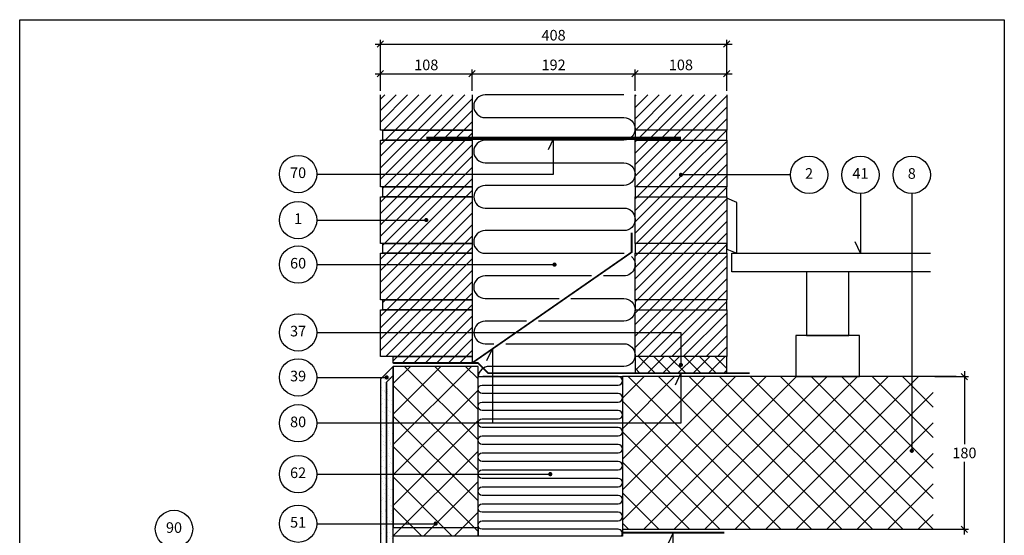
# Model space of a CAD drawing. Units: millimetres. Extents: x 100 to 2113, y 2 to 1402.
# Drawn here: x 100 to 1260, y 792 to 1400 of the extents above; entities that cross this region are included whole.
import ezdxf

# ---------------------------------------------------------------- set-up
doc = ezdxf.new("R2010")
doc.units = ezdxf.units.MM
for name, color, linetype in [('A09-H--', 3, 'Continuous'), ('A99---O', 8, 'Continuous'), ('A99--M-', 1, 'Continuous'), ('A99--S-', 1, 'Continuous'), ('A99--T-', 1, 'Continuous'), ('A99-A--', 1, 'Continuous'), ('A99-B--', 7, 'Continuous'), ('A99-I--', 30, 'Continuous'), ('A99-L--', 1, 'Continuous'), ('A99-M--', 7, 'Continuous'), ('A99-S--', 3, 'Continuous')]:
    doc.layers.add(name, color=color, linetype=linetype)
doc.styles.add('Arial', font='arial.ttf')
doc.dimstyles.new('1-5', dxfattribs={"dimscale": 5, "dimtxt": 2.5, "dimasz": 1.5, "dimexe": 1, "dimexo": 1, "dimgap": 0.8, "dimtad": 1, "dimdec": 0, "dimzin": 12, "dimtxsty": 'Arial', "dimblk1": 'OBLIQUE', "dimblk2": 'OBLIQUE', "dimsah": 1, "dimcen": 2.5, "dimdle": 1.25, "dimadec": 0, "dimazin": 3, "dimtfac": 1, "dimtdec": 0, "dimtix": 1, "dimtmove": 2, "dimatfit": 3, "dimfxl": 1, "dimtolj": 1, "dimtzin": 0, "dimarcsym": 0})

# ---------------------------------------------------------------- blocks, each defined once
blk = doc.blocks.new('_Oblique')
at = {"color": 0, "linetype": 'ByBlock', "lineweight": -2}
blk.add_line((-0.5, -0.5), (0.5, 0.5), dxfattribs=at)
blk = doc.blocks.new('*D19')
at = {"layer": 'A99--M-', "color": 0, "lineweight": -2, "transparency": 16777216}
for p, q in [((626.7, 1336.3), (831.2, 1336.3)), ((633, 1316.3), (633, 1341.3)), ((825, 1316.3), (825, 1341.3))]:
    blk.add_line(p, q, dxfattribs=at)
at = {"layer": 'Defpoints', "color": 0, "transparency": 16777216}
for p in [(825, 1336.3), (633, 1311.3), (825, 1311.3)]:
    blk.add_point(p, dxfattribs=at)
at = {"layer": 'A99--M-', "color": 0, "lineweight": -2, "transparency": 16777216, "xscale": 7.5, "yscale": 7.5, "zscale": 7.5, "rotation": 180}
blk.add_blockref('_Oblique', (633, 1336.3), dxfattribs=at)
at = {"layer": 'A99--M-', "color": 0, "lineweight": -2, "transparency": 16777216, "xscale": 7.5, "yscale": 7.5, "zscale": 7.5}
blk.add_blockref('_Oblique', (825, 1336.3), dxfattribs=at)
at = {"layer": 'A99--M-', "color": 0, "transparency": 16777216, "insert": (729, 1346.7), "char_height": 12.5, "attachment_point": 5, "style": 'Arial'}
blk.add_mtext('\\A1;192', dxfattribs=at)
blk = doc.blocks.new('*D20')
at = {"layer": 'A99--M-', "color": 0, "lineweight": -2, "transparency": 16777216}
for p, q in [((518.7, 1371.3), (939.2, 1371.3)), ((525, 1316.3), (525, 1376.3)), ((933, 1316.3), (933, 1376.3))]:
    blk.add_line(p, q, dxfattribs=at)
at = {"layer": 'Defpoints', "color": 0, "transparency": 16777216}
for p in [(933, 1371.3), (525, 1311.3), (933, 1311.3)]:
    blk.add_point(p, dxfattribs=at)
at = {"layer": 'A99--M-', "color": 0, "lineweight": -2, "transparency": 16777216, "xscale": 7.5, "yscale": 7.5, "zscale": 7.5, "rotation": 180}
blk.add_blockref('_Oblique', (525, 1371.3), dxfattribs=at)
at = {"layer": 'A99--M-', "color": 0, "lineweight": -2, "transparency": 16777216, "xscale": 7.5, "yscale": 7.5, "zscale": 7.5}
blk.add_blockref('_Oblique', (933, 1371.3), dxfattribs=at)
at = {"layer": 'A99--M-', "color": 0, "transparency": 16777216, "insert": (729, 1381.7), "char_height": 12.5, "attachment_point": 5, "style": 'Arial'}
blk.add_mtext('\\A1;408', dxfattribs=at)
blk = doc.blocks.new('*D21')
at = {"layer": 'A99--M-', "color": 0, "lineweight": -2, "transparency": 16777216}
for p, q in [((518.7, 1336.3), (639.2, 1336.3)), ((525, 1316.3), (525, 1341.3)), ((633, 1316.3), (633, 1341.3))]:
    blk.add_line(p, q, dxfattribs=at)
at = {"layer": 'Defpoints', "color": 0, "transparency": 16777216}
for p in [(633, 1336.3), (525, 1311.3), (633, 1311.3)]:
    blk.add_point(p, dxfattribs=at)
at = {"layer": 'A99--M-', "color": 0, "lineweight": -2, "transparency": 16777216, "xscale": 7.5, "yscale": 7.5, "zscale": 7.5, "rotation": 180}
blk.add_blockref('_Oblique', (525, 1336.3), dxfattribs=at)
at = {"layer": 'A99--M-', "color": 0, "lineweight": -2, "transparency": 16777216, "xscale": 7.5, "yscale": 7.5, "zscale": 7.5}
blk.add_blockref('_Oblique', (633, 1336.3), dxfattribs=at)
at = {"layer": 'A99--M-', "color": 0, "transparency": 16777216, "insert": (579, 1346.7), "char_height": 12.5, "attachment_point": 5, "style": 'Arial'}
blk.add_mtext('\\A1;108', dxfattribs=at)
blk = doc.blocks.new('*D22')
at = {"layer": 'A99--M-', "color": 0, "lineweight": -2, "transparency": 16777216}
for p, q in [((818.7, 1336.3), (939.2, 1336.3)), ((825, 1316.3), (825, 1341.3)), ((933, 1316.3), (933, 1341.3))]:
    blk.add_line(p, q, dxfattribs=at)
at = {"layer": 'Defpoints', "color": 0, "transparency": 16777216}
for p in [(933, 1336.3), (825, 1311.3), (933, 1311.3)]:
    blk.add_point(p, dxfattribs=at)
at = {"layer": 'A99--M-', "color": 0, "lineweight": -2, "transparency": 16777216, "xscale": 7.5, "yscale": 7.5, "zscale": 7.5, "rotation": 180}
blk.add_blockref('_Oblique', (825, 1336.3), dxfattribs=at)
at = {"layer": 'A99--M-', "color": 0, "lineweight": -2, "transparency": 16777216, "xscale": 7.5, "yscale": 7.5, "zscale": 7.5}
blk.add_blockref('_Oblique', (933, 1336.3), dxfattribs=at)
at = {"layer": 'A99--M-', "color": 0, "transparency": 16777216, "insert": (879, 1346.7), "char_height": 12.5, "attachment_point": 5, "style": 'Arial'}
blk.add_mtext('\\A1;108', dxfattribs=at)
blk = doc.blocks.new('*D23')
at = {"layer": 'A99--M-', "color": 0, "lineweight": -2, "transparency": 16777216}
for p, q in [((1178, 979.3), (1218, 979.3)), ((1213, 985.6), (1213, 899.7)), ((1213, 793.1), (1213, 878.9)), ((1178, 799.3), (1218, 799.3))]:
    blk.add_line(p, q, dxfattribs=at)
at = {"layer": 'Defpoints', "color": 0, "transparency": 16777216}
for p in [(1173, 979.3), (1173, 799.3), (1213, 799.3)]:
    blk.add_point(p, dxfattribs=at)
at = {"layer": 'A99--M-', "color": 0, "lineweight": -2, "transparency": 16777216, "xscale": 7.5, "yscale": 7.5, "zscale": 7.5}
for p, rotation in [((1213, 979.3), 90), ((1213, 799.3), 270)]:
    blk.add_blockref('_Oblique', p, dxfattribs=dict(at, rotation=rotation))
at = {"layer": 'A99--M-', "color": 0, "transparency": 16777216, "insert": (1213, 889.3), "char_height": 12.5, "attachment_point": 5, "style": 'Arial'}
blk.add_mtext('\\A1;180', dxfattribs=at)

msp = doc.modelspace()

# ---------------------------------------------------------------- hatches: boundary and pattern name
at = {"layer": 'A99--S-'}
h = msp.add_hatch(dxfattribs=at)
h.set_pattern_fill('ANSI31', color=256, scale=3)
h.paths.add_polyline_path([(633, 1311.3), (525, 1311.3), (525, 1269.6), (633, 1269.6)])
h.paths.add_polyline_path([(633, 1269.6), (528, 1269.6), (528, 1258), (633, 1258)])
h.paths.add_polyline_path([(633, 1258), (528, 1258), (525, 1258), (525, 1203), (633, 1203)])
h.paths.add_polyline_path([(633, 1203), (528, 1203), (528, 1191.3), (633, 1191.3)])
h.paths.add_polyline_path([(633, 1191.3), (528, 1191.3), (525, 1191.3), (525, 1136.3), (633, 1136.3)])
h.paths.add_polyline_path([(633, 1136.3), (528, 1136.3), (528, 1124.6), (633, 1124.6)])
h.paths.add_polyline_path([(633, 1124.6), (528, 1124.6), (525, 1124.6), (525, 1069.6), (633, 1069.6)])
h.paths.add_polyline_path([(633, 1069.6), (528, 1069.6), (528, 1058), (633, 1058)])
h.paths.add_polyline_path([(633, 1058), (528, 1058), (525, 1058), (525, 1003), (633, 1003)])
h.paths.add_polyline_path([(633, 1003), (540, 1003), (540, 995.3), (633, 995.3)])
h = msp.add_hatch(dxfattribs=at)
h.set_pattern_fill('ANSI31', color=256, scale=3)
h.paths.add_polyline_path([(933, 1311.3), (825, 1311.3), (825, 1269.6), (933, 1269.6)])
h.paths.add_polyline_path([(933, 1269.6), (825, 1269.6), (825, 1258), (933, 1258)])
h.paths.add_polyline_path([(933, 1258), (825, 1258), (825, 1203), (933, 1203), (933, 1217.1), (880.2, 1217.1, -1), (877.8, 1217.1, -1), (880.2, 1217.1), (933, 1217.1)])
h.paths.add_polyline_path([(933, 1203), (825, 1203), (825, 1191.3), (933, 1191.3)])
h.paths.add_polyline_path([(933, 1191.3), (825, 1191.3), (825, 1136.3), (933, 1136.3)])
h.paths.add_polyline_path([(933, 1136.3), (825, 1136.3), (825, 1124.6), (933, 1124.6)])
h.paths.add_polyline_path([(933, 1124.6), (825, 1124.6), (825, 1069.6), (933, 1069.6)])
h.paths.add_polyline_path([(933, 1069.6), (825, 1069.6), (825, 1058), (933, 1058)])
h.paths.add_polyline_path([(933, 1058), (825, 1058), (825, 1031.3), (879, 1031.3), (879, 1003), (933, 1003)])
h.paths.add_polyline_path([(879, 1031.3), (825, 1031.3), (825, 1003), (879, 1003)], flags=17)
h = msp.add_hatch(dxfattribs=at)
h.set_pattern_fill('ANSI37', color=256, scale=4)
h.paths.add_polyline_path([(933, 1003), (825, 1003), (825, 983.3), (933, 983.3)])
h = msp.add_hatch(dxfattribs=at)
h.set_pattern_fill('AR-SAND', color=256, scale=5, style=0)
h.set_pattern_definition([(37.5, (0, 0), (-0.314967, 9.63412), [0, -7.6, 0, -8.5, 0, -8.125]), (7.5, (0, 0), (8.84888, 14.11073), [0, -4.1, 0, -6.85, 0, -2.625]), (327.5, (-6.15, 0), (15.57071, 0.028295), [0, -2.5, 0, -9, 0, -11.75]), (317.5, (-6.15, 0), (15.03063, 4.38838), [0, -1.25, 0, -5.9, 0, -6.75])])
h.paths.add_polyline_path([(532.3, 972.9), (540, 980.7), (540, 991.3), (527, 978.3), (531.1, 978.3, -1), (533.6, 978.3, -1), (531.1, 978.3), (527, 978.3), (525, 976.3), (525, 925.9), (532.3, 925.9)])
h.paths.add_polyline_path([(540, 980.7), (532.3, 972.9), (532.3, 925.9), (540, 925.9)])
h.paths.add_polyline_path([(540, 925.9), (532.3, 925.9), (532.3, 865.9), (540, 865.9)])
h.paths.add_polyline_path([(532.3, 925.9), (525, 925.9), (525, 865.9), (532.3, 865.9)])
h.paths.add_polyline_path([(532.3, 865.9), (525, 865.9), (525, 805.9), (532.3, 805.9)])
h.paths.add_polyline_path([(540, 865.9), (532.3, 865.9), (532.3, 805.9), (540, 805.9)])
h.paths.add_polyline_path([(532.3, 805.9), (525, 805.9), (525, 745.9), (532.3, 745.9)])
h.paths.add_polyline_path([(540, 801.3), (540, 805.9), (532.3, 805.9), (532.3, 745.9), (534.7, 745.9, -1), (537.2, 745.9, -1), (534.7, 745.9), (532.3, 745.9), (532.3, 642.7), (540, 642.7), (540, 791.3)])
h.paths.add_polyline_path([(532.3, 745.9), (525, 745.9), (525, 603.1), (532.3, 603.1)])
h = msp.add_hatch(dxfattribs=at)
h.set_pattern_fill('ANSI37', color=256, scale=8)
h.paths.add_polyline_path([(640, 801.3), (540, 801.3), (540, 791.3), (640, 791.3)])
h.paths.add_polyline_path([(640, 991.3), (540, 991.3), (540, 801.3), (640, 801.3)])
h = msp.add_hatch(dxfattribs=at)
h.set_pattern_fill('ANSI37', color=256, scale=8)
h.paths.add_polyline_path([(1176.1, 979.3), (810, 979.3), (810, 799.3), (1176.1, 799.3)])

# ---------------------------------------------------------------- linework, layer by layer
at = {"layer": 'A09-H--'}
msp.add_lwpolyline([(1260, 240), (100, 240), (100, 1400), (1260, 1400)], close=True, dxfattribs=at)
at = {"layer": 'A99---O'}
for p, q in [((1077, 1102.6), (1027, 1102.6)), ((1027, 1102.6), (1027, 1027.6)), ((1077, 1027.6), (1077, 1102.6)), ((1027, 1027.6), (1077, 1027.6))]:
    msp.add_line(p, q, dxfattribs=at)
for points in [[(945, 1124.6), (945, 1184.6), (933, 1189.6), (933, 1129.6)], [(1089.5, 1027.6), (1014.5, 1027.6), (1014.5, 979.3), (1089.5, 979.3)]]:
    msp.add_lwpolyline(points, close=True, dxfattribs=at)
msp.add_lwpolyline([(1173, 1102.6), (939, 1102.6), (939, 1124.6), (1173, 1124.6)], dxfattribs=at)
at = {"layer": 'A99--T-'}
msp.add_line((450, 1163.8), (579, 1163.8), dxfattribs=at)
for points in [[(450, 1218), (729, 1218), (729, 1260), (722.7, 1246.4)], [(1008, 1217.1), (879, 1217.1)], [(1090.5, 1195.1), (1090.5, 1124.6), (1084.2, 1138.2)], [(1151, 1195.1), (1151, 891.8)], [(450, 1111.3), (731.3, 1111.3)], [(450, 1031.3), (879, 1031.3), (879, 993.1)], [(650.5, 998.3), (656.9, 1011.9), (656.9, 924.3), (450, 924.3)], [(872.7, 969.7), (879, 983.3), (879, 924.3), (450, 924.3)], [(450, 978.3), (531.1, 978.3)], [(450, 864.3), (725, 864.3)], [(450, 805.9), (590, 805.9)], [(1005.9, 734.3), (870, 734.3), (870, 795.3), (863.7, 781.7)]]:
    msp.add_lwpolyline(points, dxfattribs=at)
at = {"layer": 'A99--T-', "const_width": 2.5}
for points in [[(877.8, 1217.1, 1), (880.2, 1217.1, 1)], [(577.8, 1163.8, 1), (580.2, 1163.8, 1)], [(728.8, 1111.3, 1), (731.3, 1111.3, 1)], [(877.8, 993.1, 1), (880.2, 993.1, 1)], [(531.1, 978.3, 1), (533.6, 978.3, 1)], [(1149.8, 891.8, 1), (1152.2, 891.8, 1)], [(723.8, 864.3, 1), (726.3, 864.3, 1)], [(588.8, 806, 1), (591.3, 806, 1)]]:
    msp.add_lwpolyline(points, format="xyb", close=True, dxfattribs=at)
at = {"layer": 'A99--T-'}
for centre in [(428, 1218), (1030, 1217.1), (1090.5, 1217.1), (1151, 1217.1), (428, 1163.8), (428, 1111.3), (428, 1031.3), (428, 978.3), (428, 924.3), (428, 864.3), (428, 805.9), (281.8, 799.7)]:
    msp.add_circle(centre, 22, dxfattribs=at)
at = {"layer": 'A99-A--', "const_width": 2}
for points in [[(540, 995.3), (633, 995.3), (821, 1125.9), (821, 1149)], [(540, 995.3), (639.9, 995.3), (651.9, 983.3), (960, 983.3)], [(930, 795.3), (810, 795.3)]]:
    msp.add_lwpolyline(points, dxfattribs=at)
at = {"layer": 'A99-B--'}
msp.add_lwpolyline([(540, 991.3), (525, 976.3), (525, 603.1), (532.3, 603.1), (532.3, 972.9), (540, 980.7), (540, 991.3)], dxfattribs=at)
msp.add_lwpolyline([(540, 980.7), (532.3, 972.9), (532.3, 642.7), (540, 642.7)], close=True, dxfattribs=at)
at = {"layer": 'A99-I--'}
for points in [[(811.7, 1311.3), (648.3, 1311.3, 1), (648.3, 1284.6), (811.7, 1284.6, -1), (811.7, 1258), (648.3, 1258, 1), (648.3, 1231.3), (811.7, 1231.3, -1), (811.7, 1204.6), (648.3, 1204.6, 1), (648.3, 1178), (811.7, 1178, -1), (811.7, 1151.3), (648.3, 1151.3, 1), (648.3, 1124.6), (812.2, 1124.6)], [(820.9, 1120.9, -0.675537), (811.7, 1098), (787.9, 1098)], [(773.8, 1098), (648.3, 1098, 1), (648.3, 1071.3), (735.4, 1071.3)], [(749.5, 1071.3), (811.7, 1071.3, -1), (811.7, 1044.6), (711.1, 1044.6)], [(697, 1044.6), (648.3, 1044.6, 1), (648.3, 1018), (658.6, 1018)], [(672.7, 1018), (811.7, 1018, -1), (811.7, 991.3), (653.3, 991.3, 0.38517), (640.1, 979.3)], [(809, 791.3, 0.618034), (805, 799.3), (645, 799.3, -1), (645, 809.3), (805, 809.3, 1), (805, 819.3), (645, 819.3, -1), (645, 829.3), (805, 829.3, 1), (805, 839.3), (645, 839.3, -1), (645, 849.3), (805, 849.3, 1), (805, 859.3), (645, 859.3, -1), (645, 869.3), (805, 869.3, 1), (805, 879.3), (645, 879.3, -1), (645, 889.3), (805, 889.3, 1), (805, 899.3), (645, 899.3, -1), (645, 909.3), (805, 909.3, 1), (805, 919.3), (645, 919.3, -1), (645, 929.3), (805, 929.3, 1), (805, 939.3), (645, 939.3, -1), (645, 949.3), (805, 949.3, 1), (805, 959.3), (645, 959.3, -1), (645, 969.3), (805, 969.3, 1), (805, 979.3), (645.5, 979.3)]]:
    msp.add_lwpolyline(points, format="xyb", dxfattribs=at)
msp.add_lwpolyline([(789, 1098), (787.9, 1098)], dxfattribs=at)
msp.add_lwpolyline([(810, 791.3), (640, 791.3), (640, 979.3), (810, 979.3)], close=True, dxfattribs=at)
at = {"layer": 'A99-L--'}
for points in [[(540, 991.3), (540, 801.3), (640, 801.3), (640, 991.3)], [(640, 801.3), (640, 791.3), (540, 791.3), (540, 801.3)]]:
    msp.add_lwpolyline(points, close=True, dxfattribs=at)
msp.add_lwpolyline([(1203.1, 979.3), (810, 979.3), (810, 799.3), (1203.1, 799.3)], dxfattribs=at)
at = {"layer": 'A99-M--'}
for p, q in [((825, 1003), (825, 1058)), ((825, 1058), (933, 1058)), ((933, 1058), (933, 1003)), ((933, 1003), (825, 1003))]:
    msp.add_line(p, q, dxfattribs=at)
for points in [[(633, 1311.3), (633, 1269.6), (525, 1269.6), (525, 1311.3)], [(933, 1311.3), (933, 1269.6), (825, 1269.6), (825, 1311.3)]]:
    msp.add_lwpolyline(points, dxfattribs=at)
for points in [[(528, 1269.6), (633, 1269.6), (633, 1258), (528, 1258)], [(933, 1258), (933, 1269.6), (825, 1269.6), (825, 1258)], [(525, 1203), (525, 1258), (633, 1258), (633, 1203)], [(825, 1203), (825, 1258), (933, 1258), (933, 1203)], [(528, 1203), (633, 1203), (633, 1191.3), (528, 1191.3)], [(933, 1191.3), (933, 1203), (825, 1203), (825, 1191.3)], [(525, 1136.3), (525, 1191.3), (633, 1191.3), (633, 1136.3)], [(825, 1136.3), (825, 1191.3), (933, 1191.3), (933, 1136.3)], [(528, 1136.3), (633, 1136.3), (633, 1124.6), (528, 1124.6)], [(933, 1124.6), (933, 1136.3), (825, 1136.3), (825, 1124.6)], [(525, 1069.6), (525, 1124.6), (633, 1124.6), (633, 1069.6)], [(825, 1069.6), (825, 1124.6), (933, 1124.6), (933, 1069.6)], [(528, 1069.6), (633, 1069.6), (633, 1058), (528, 1058)], [(933, 1058), (933, 1069.6), (825, 1069.6), (825, 1058)], [(525, 1003), (525, 1058), (633, 1058), (633, 1003)], [(540, 1003), (633, 1003), (633, 995.3), (540, 995.3)], [(933, 1003), (825, 1003), (825, 983.3), (933, 983.3)]]:
    msp.add_lwpolyline(points, close=True, dxfattribs=at)
at = {"layer": 'A99-S--', "const_width": 4}
msp.add_lwpolyline([(579, 1260), (879, 1260)], dxfattribs=at)

# ---------------------------------------------------------------- texts
at = {"layer": 'A99--T-', "char_height": 12.5, "width": 44.889, "attachment_point": 5, "style": 'Arial'}
for s, insert in [('70', (428, 1218)), ('{2}', (1030, 1217.1)), ('{41}', (1090.5, 1217.1)), ('{8}', (1151, 1217.1)), ('{1}', (428, 1163.8)), ('60', (428, 1111.3)), ('37', (428, 1031.3)), ('{39}', (428, 978.3)), ('{80}', (428, 924.3)), ('{62}', (428, 864.3)), ('{51}', (428, 805.9)), ('{90}', (281.8, 799.7))]:
    msp.add_mtext(s, dxfattribs=dict(at, insert=insert))

# ---------------------------------------------------------------- dimensions: what is measured, and where the dimension line sits
at = {"layer": 'A99--M-'}
for base, p1, p2, picture, middle in [((933, 1371.3), (525, 1311.3), (933, 1311.3), '*D20', (729, 1381.7)), ((633, 1336.3), (525, 1311.3), (633, 1311.3), '*D21', (579, 1346.7)), ((825, 1336.3), (633, 1311.3), (825, 1311.3), '*D19', (729, 1346.7)), ((933, 1336.3), (825, 1311.3), (933, 1311.3), '*D22', (879, 1346.7))]:
    dim = msp.add_linear_dim(base=base, p1=p1, p2=p2, dimstyle='1-5', dxfattribs=at)
    dim.commit()
    dim.dimension.update_dxf_attribs({"geometry": picture, "text_midpoint": middle})
dim = msp.add_linear_dim(base=(1213, 799.3), p1=(1173, 979.3), p2=(1173, 799.3), angle=90, dimstyle='1-5', override={"dimtih": 1}, dxfattribs=at)
dim.commit()
dim.dimension.update_dxf_attribs({"geometry": '*D23', "text_midpoint": (1213, 889.3)})

doc.saveas('drawing.dxf')
